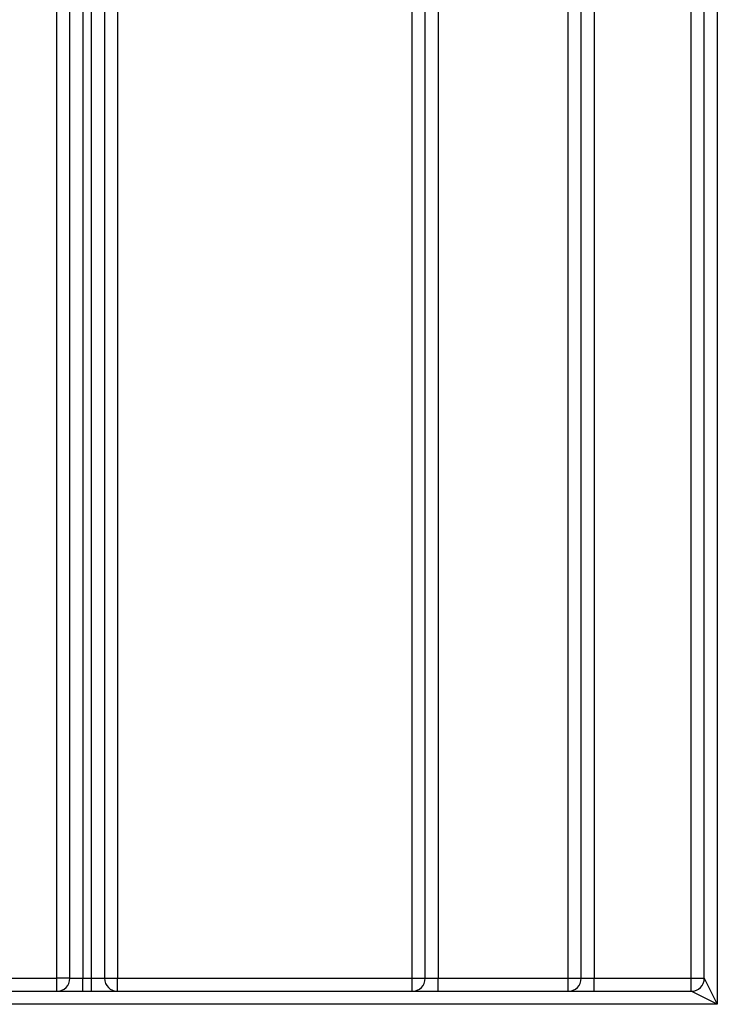
# Model space of a CAD drawing. Units: millimetres. Extents: x -1321 to 6636, y -324 to 3696.
# Drawn here: x 1780 to 1860, y 1758 to 1872 of the extents above; entities that cross this region are included whole.
import ezdxf

# ---------------------------------------------------------------- set-up
doc = ezdxf.new("R2010")
doc.units = ezdxf.units.MM
doc.header["$LTSCALE"] = 10

msp = doc.modelspace()

# ---------------------------------------------------------------- linework, layer by layer
at = {"color": 7, "linetype": 'Continuous', "lineweight": 25}
for p, q in [((1857.44734, 1760.87742), (1857.44734, 2330.87742)), ((1858.94734, 1760.87742), (1858.94734, 2330.87742)), ((1860.44734, 2330.87742), (1860.44734, 1757.87742)), ((1843.24734, 1760.87742), (1843.24734, 2075.25264)), ((1844.74734, 1760.87742), (1844.74734, 2075.25264)), ((1846.24734, 2075.25264), (1846.24734, 1760.87742)), ((1825.24734, 1760.87742), (1825.24734, 2041.18768)), ((1826.74734, 1760.87742), (1826.74734, 2041.18768)), ((1828.24734, 2041.18768), (1828.24734, 1760.87742)), ((1784.24734, 1760.87742), (1784.24734, 1965.10202)), ((1791.24734, 1965.10202), (1791.24734, 1760.87742)), ((1785.74734, 1760.87742), (1785.74734, 1899.95946)), ((1787.24734, 1899.95946), (1787.24734, 1760.87742)), ((1788.24734, 1760.87742), (1788.24734, 1899.95946)), ((1789.74734, 1899.95946), (1789.74734, 1760.87742)), ((1681.24734, 1760.87742), (1784.24734, 1760.87742)), ((1785.74734, 1760.87742), (1784.24734, 1760.87742)), ((1784.24734, 1759.37742), (1784.24734, 1760.87742)), ((1785.74734, 1760.87742), (1787.24734, 1760.87742)), ((1787.24734, 1759.37742), (1787.24734, 1760.87742)), ((1787.24734, 1760.87742), (1788.24734, 1760.87742)), ((1788.24734, 1759.37742), (1788.24734, 1760.87742)), ((1788.24734, 1760.87742), (1789.74734, 1760.87742)), ((1789.74734, 1760.87742), (1791.24734, 1760.87742)), ((1791.24734, 1760.87742), (1825.24734, 1760.87742)), ((1791.24734, 1759.37742), (1791.24734, 1760.87742)), ((1825.24734, 1759.37742), (1825.24734, 1760.87742)), ((1825.24734, 1760.87742), (1826.74734, 1760.87742)), ((1826.74734, 1760.87742), (1828.24734, 1760.87742)), ((1828.24734, 1759.37742), (1828.24734, 1760.87742)), ((1828.24734, 1760.87742), (1843.24734, 1760.87742)), ((1843.24734, 1759.37742), (1843.24734, 1760.87742)), ((1843.24734, 1760.87742), (1844.74734, 1760.87742)), ((1844.74734, 1760.87742), (1846.24734, 1760.87742)), ((1846.24734, 1759.37742), (1846.24734, 1760.87742)), ((1846.24734, 1760.87742), (1857.44734, 1760.87742)), ((1857.44734, 1760.87742), (1858.94734, 1760.87742)), ((1857.44734, 1759.37742), (1857.44734, 1760.87742)), ((1858.94734, 1760.87742), (1860.44734, 1757.87742)), ((1626.24734, 1759.37742), (1857.44734, 1759.37742)), ((1860.44734, 1757.87742), (1857.44734, 1759.37742)), ((1860.44734, 1757.87742), (1626.24734, 1757.87742))]:
    msp.add_line(p, q, dxfattribs=at)
for centre, start, end in [((1784.24734, 1760.87742), 270, 0), ((1791.24734, 1760.87742), 180, 270), ((1825.24734, 1760.87742), 270, 0), ((1843.24734, 1760.87742), 270, 0), ((1857.44734, 1760.87742), 270, 0)]:
    msp.add_arc(centre, 1.5, start, end, dxfattribs=at)

doc.saveas('drawing.dxf')
